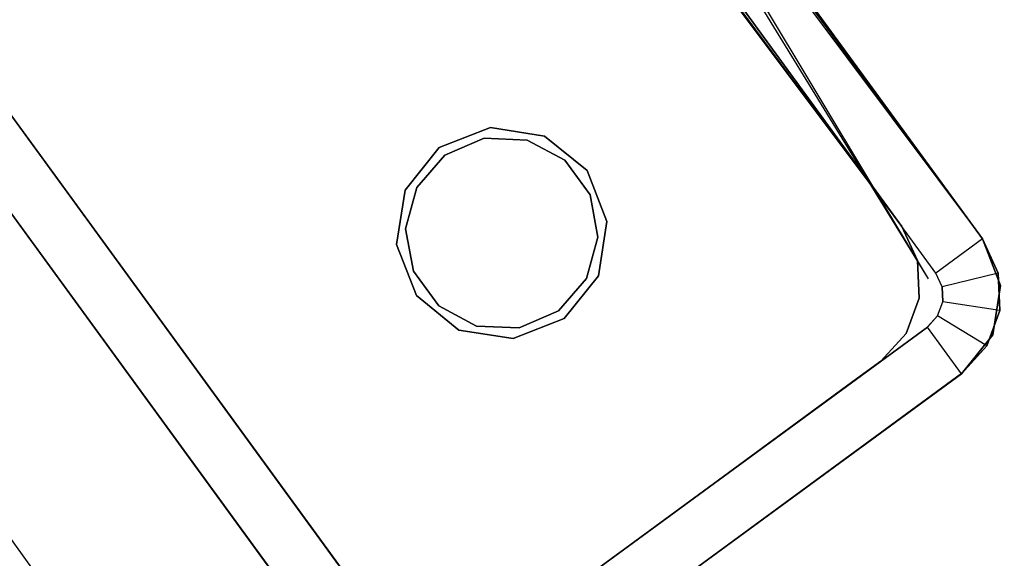
# Model space of a CAD drawing. Extents: x -24 to 692, y -376 to 0.
# Drawn here: x 238 to 263, y -96 to -82 of the extents above; entities that cross this region are included whole.
import ezdxf

# ---------------------------------------------------------------- set-up
doc = ezdxf.new("R2010")
doc.units = 0
doc.header["$MEASUREMENT"] = 0
doc.layers.add('GRZEJNIK', color=251, linetype='Continuous')

msp = doc.modelspace()

# ---------------------------------------------------------------- linework, layer by layer
at = {"layer": 'GRZEJNIK', "linetype": 'ByBlock'}
for points, invisible_edges in [([(225.768, -71.129, 2.494), (241.878, -59.317, 2.494), (262.484, -87.6, 2.494), (246.374, -99.412, 2.494)], 15), ([(248.542, -85.425, 1551.828), (249.562, -84.984, 1551.828), (241.878, -59.317, 1551.828), (240.529, -70.294, 1551.828)], 14), ([(240.67, -60.203, 1550.331), (241.878, -59.317, 1550.331), (261.276, -88.485, 1550.331)], 6), ([(261.276, -88.485, 1550.331), (262.484, -87.6, 1550.331), (241.878, -59.317, 1550.331), (240.67, -60.203, 1550.331)], 15), ([(240.67, -60.203, 3.991), (241.878, -59.317, 3.991), (262.484, -87.6, 3.991), (261.276, -88.485, 3.991)], 5), ([(251.122, -84.927, 1551.828), (249.719, -84.709, 1551.828), (240.967, -70.989, 1551.828), (241.878, -59.317, 1551.828)], 14), ([(248.395, -85.224, 1555.818), (249.719, -84.709, 1555.818), (241.878, -59.317, 1555.818), (240.967, -70.989, 1555.818)], 14), ([(241.878, -59.317, 3.991), (241.553, -61.415, 3.991), (260.393, -87.273, 3.991), (262.484, -87.6, 3.991)], 13), ([(241.553, -61.415, 1555.818), (241.878, -59.317, 1555.818), (262.484, -87.6, 1555.818), (260.393, -87.273, 1555.818)], 15), ([(261.276, -88.485, 1550.331), (241.878, -59.317, 1550.331), (262.484, -87.6, 1550.331)], 5), ([(241.878, -59.317, 1551.828), (249.562, -84.984, 1551.828), (250.67, -85.031, 1551.828)], 13), ([(241.878, -59.317, 1551.828), (250.67, -85.031, 1551.828), (251.65, -85.556, 1551.828)], 13), ([(241.878, -59.317, 1555.818), (249.719, -84.709, 1555.818), (251.122, -84.927, 1555.818)], 13), ([(250.416, -71.034, 28.736), (252.182, -73.458, 27.934), (262.484, -87.6, 3.991), (241.878, -59.317, 3.991)], 14), ([(253.948, -75.882, 1485.68), (252.182, -73.459, 1486.482), (241.878, -59.317, 1550.331), (262.484, -87.6, 1550.331)], 14), ([(262.484, -87.6, 1550.331), (241.878, -59.317, 1550.331), (241.878, -59.317, 1551.828), (262.484, -87.6, 1551.828)], 11), ([(241.878, -59.317, 1551.828), (251.65, -85.556, 1551.828), (252.305, -86.456, 1551.828), (262.484, -87.6, 1551.828)], 13), ([(241.878, -59.317, 3.991), (262.484, -87.6, 3.991), (262.484, -87.6, 2.494), (241.878, -59.317, 2.494)], 11), ([(262.484, -87.6, 1551.828), (252.229, -85.821, 1551.828), (251.122, -84.927, 1551.828), (241.878, -59.317, 1551.828)], 13), ([(241.878, -59.317, 1555.818), (251.122, -84.927, 1555.818), (252.229, -85.821, 1555.818), (262.484, -87.6, 1555.818)], 5), ([(241.878, -59.317, 1555.818), (262.484, -87.6, 1555.818), (262.484, -87.6, 1551.828), (241.878, -59.317, 1551.828)], 7), ([(252.128, -73.497, 1586.348), (262.484, -87.6, 1580.759), (252.182, -73.459, 1571.282), (241.878, -59.317, 1580.759)], 15), ([(241.878, -59.317, 1555.818), (252.182, -73.459, 1566.293), (252.917, -74.469, 1566.628), (262.484, -87.6, 1555.818)], 13), ([(239.875, -69.396, 1548.835), (240.67, -60.203, 1548.835), (261.276, -88.485, 1548.835), (240.529, -70.294, 1548.835)], 7), ([(240.67, -60.203, 1550.331), (249.207, -71.921, 1485.68), (250.974, -74.345, 1486.482), (261.276, -88.485, 1550.331)], 13), ([(252.74, -76.769, 28.736), (250.974, -74.345, 27.934), (240.67, -60.203, 3.991), (261.276, -88.485, 3.991)], 14), ([(261.276, -88.485, 1548.835), (240.67, -60.203, 1548.835), (240.67, -60.203, 1550.331), (261.276, -88.485, 1550.331)], 14), ([(261.075, -88.633, 1607.879), (240.468, -60.352, 1607.879), (239.316, -61.196, 1619.448), (259.922, -89.478, 1619.448)], 13), ([(252.431, -74.529, 1595.001), (251.832, -73.711, 1595.065), (240.468, -60.352, 1607.879), (261.075, -88.633, 1607.879)], 14), ([(259.922, -89.478, 1619.448), (239.316, -61.196, 1619.448), (236.766, -63.066, 1634.665), (257.372, -91.348, 1634.665)], 13), ([(250.186, -97.857, 5.487), (260.393, -87.273, 5.487), (241.553, -61.415, 5.487), (228.402, -67.959, 5.487)], 15), ([(241.553, -61.415, 5.487), (260.393, -87.273, 5.487), (260.393, -87.273, 3.991), (241.553, -61.415, 3.991)], 14), ([(250.974, -74.345, 1566.293), (241.553, -61.415, 1555.818), (260.393, -87.273, 1555.818), (251.709, -75.355, 1566.628)], 5), ([(250.921, -74.383, 1586.285), (241.553, -61.415, 1580.759), (250.974, -74.345, 1571.282), (260.393, -87.273, 1580.759)], 15), ([(257.847, -89.14, 1619.203), (239.007, -63.283, 1619.203), (240.152, -62.443, 1607.708), (258.992, -88.3, 1607.708)], 15), ([(258.992, -88.3, 1607.708), (240.152, -62.443, 1607.708), (249.534, -73.063, 1594.633), (250.352, -74.226, 1595.031)], 11), ([(257.372, -91.348, 1634.665), (236.766, -63.066, 1634.665), (236.129, -63.533, 1638.468), (256.736, -91.815, 1638.468)], 15), ([(255.313, -90.999, 1634.325), (236.474, -65.141, 1634.325), (239.007, -63.283, 1619.203), (257.847, -89.14, 1619.203)], 15), ([(256.736, -91.815, 1638.468), (236.129, -63.533, 1638.468), (231.698, -66.783, 1657.102), (252.304, -95.064, 1657.102)], 13), ([(254.68, -91.462, 1638.104), (235.84, -65.604, 1638.104), (236.474, -65.141, 1634.325), (255.313, -90.999, 1634.325)], 15), ([(250.276, -94.692, 1656.621), (231.436, -68.834, 1656.621), (235.84, -65.604, 1638.104), (254.68, -91.462, 1638.104)], 15), ([(252.304, -95.064, 1657.102), (231.698, -66.783, 1657.102), (230.568, -67.611, 1660.725), (251.174, -95.893, 1660.725)], 15), ([(251.174, -95.893, 1660.725), (230.568, -67.611, 1660.725), (226.05, -70.923, 1675.224), (246.656, -99.205, 1675.224)], 13), ([(228.402, -67.959, 5.487), (227.86, -71.455, 5.487), (246.699, -97.313, 5.487), (250.186, -97.857, 5.487)], 15), ([(249.154, -95.515, 1660.221), (230.314, -69.656, 1660.221), (231.436, -68.834, 1656.621), (250.276, -94.692, 1656.621)], 15), ([(244.664, -98.805, 1674.629), (225.825, -72.948, 1674.629), (230.314, -69.656, 1660.221), (249.154, -95.515, 1660.221)], 15), ([(247.582, -98.525, 3.991), (246.374, -99.412, 3.991), (225.768, -71.129, 3.991), (226.976, -70.243, 3.991)], 5), ([(226.976, -70.244, 1550.331), (247.582, -98.525, 1550.331), (247.582, -98.525, 3.991), (226.976, -70.243, 3.991)], 13), ([(226.976, -70.244, 1550.331), (246.374, -99.412, 1550.331), (225.768, -71.13, 1550.331)], 5), ([(226.976, -70.244, 1550.331), (225.768, -71.13, 1550.331), (246.374, -99.412, 1550.331), (247.582, -98.525, 1550.331)], 15), ([(247.582, -98.525, 1550.331), (246.374, -99.412, 1550.331), (226.976, -70.244, 1550.331)], 7), ([(226.976, -70.244, 1548.835), (247.582, -98.525, 1548.835), (247.582, -98.525, 1550.331), (226.976, -70.244, 1550.331)], 6), ([(248.379, -89.334, 1548.835), (247.582, -98.525, 1548.835), (226.976, -70.244, 1548.835), (247.723, -88.435, 1548.835)], 7), ([(247.723, -88.435, 1548.835), (226.976, -70.244, 1548.835), (236.603, -73.173, 1548.835), (247.521, -87.34, 1548.835)], 7), ([(247.814, -86.265, 1551.828), (248.542, -85.425, 1551.828), (240.529, -70.294, 1551.828)], 14), ([(240.731, -71.389, 1551.828), (247.521, -87.34, 1551.828), (247.814, -86.265, 1551.828), (240.529, -70.294, 1551.828)], 5), ([(240.529, -70.294, 1548.835), (261.276, -88.485, 1548.835), (251.65, -85.556, 1548.835), (240.731, -71.389, 1548.835)], 7), ([(246.656, -99.205, 1675.224), (226.05, -70.923, 1675.224), (221.955, -73.925, 1685.719), (242.561, -102.207, 1685.719)], 13), ([(249.719, -84.709, 1551.828), (240.749, -72.396, 1551.828), (240.967, -70.989, 1551.828)], 13), ([(240.749, -72.396, 1555.818), (247.286, -87.741, 1555.818), (247.505, -86.332, 1555.818), (240.967, -70.989, 1555.818)], 5), ([(247.505, -86.332, 1555.818), (248.395, -85.224, 1555.818), (240.967, -70.989, 1555.818)], 14), ([(225.768, -71.13, 1580.759), (246.374, -99.412, 1580.759), (245.786, -99.842, 1598.537), (225.18, -71.56, 1598.537)], 13), ([(246.374, -99.412, 1550.331), (225.768, -71.13, 1550.331), (225.768, -71.129, 3.991), (246.374, -99.412, 3.991)], 7), ([(246.374, -99.412, 3.991), (246.699, -97.313, 3.991), (227.86, -71.455, 3.991), (225.768, -71.129, 3.991)], 13), ([(246.374, -99.412, 3.991), (225.768, -71.129, 3.991), (225.768, -71.129, 2.494), (246.374, -99.412, 2.494)], 3), ([(225.768, -71.13, 1550.331), (246.374, -99.412, 1550.331), (246.374, -99.412, 1551.828), (225.768, -71.13, 1551.828)], 11), ([(246.374, -99.412, 1551.828), (236.603, -73.173, 1551.828), (235.948, -72.274, 1551.828), (225.768, -71.13, 1551.828)], 13), ([(246.374, -99.412, 1580.759), (225.768, -71.13, 1580.759), (225.768, -71.13, 1555.818), (246.374, -99.412, 1555.818)], 3), ([(225.768, -71.13, 1555.818), (227.859, -71.456, 1555.818), (246.699, -97.313, 1555.818), (246.374, -99.412, 1555.818)], 15), ([(227.268, -71.89, 1598.66), (246.108, -97.748, 1598.66), (246.699, -97.313, 1580.759), (227.859, -71.456, 1580.759)], 13), ([(227.859, -71.456, 1580.759), (246.699, -97.313, 1580.759), (246.699, -97.313, 1555.818), (227.859, -71.456, 1555.818)], 11), ([(246.699, -97.313, 5.487), (227.86, -71.455, 5.487), (227.86, -71.455, 3.991), (246.699, -97.313, 3.991)], 14), ([(240.439, -72.463, 1551.828), (247.723, -88.435, 1551.828), (247.521, -87.34, 1551.828), (240.731, -71.389, 1551.828)], 5), ([(240.731, -71.389, 1548.835), (250.67, -85.031, 1548.835), (249.562, -84.984, 1548.835), (240.439, -72.463, 1548.835)], 5), ([(240.731, -71.389, 1548.835), (251.65, -85.556, 1548.835), (250.67, -85.031, 1548.835)], 13), ([(225.18, -71.56, 1598.537), (245.786, -99.842, 1598.537), (245.083, -100.359, 1605.6), (224.477, -72.077, 1605.6)], 15), ([(219.442, -72.668, 1551.997), (220.485, -71.905, 1551.828), (244.034, -104.226, 1551.828), (242.992, -104.991, 1551.997)], 15), ([(243.826, -104.379, 1555.852), (244.034, -104.226, 1555.818), (220.485, -71.905, 1555.818), (220.276, -72.057, 1555.852)], 15), ([(244.034, -104.226, 1551.828), (220.485, -71.905, 1551.828), (237.13, -73.801, 1551.828), (247.286, -87.741, 1551.828)], 15), ([(244.034, -104.226, 1555.818), (237.13, -73.801, 1555.818), (236.024, -72.909, 1555.818), (220.485, -71.905, 1555.818)], 13), ([(226.559, -72.409, 1605.771), (245.399, -98.267, 1605.771), (246.108, -97.748, 1598.66), (227.268, -71.89, 1598.66)], 15), ([(233.991, -91.291, 1555.952), (243.826, -104.379, 1555.852), (220.276, -72.057, 1555.852)], 13), ([(224.477, -72.077, 1605.6), (245.083, -100.359, 1605.6), (244.027, -101.133, 1616.196), (223.421, -72.851, 1616.196)], 13), ([(278.576, -89.364, 1469.569), (280.325, -86.817, 1467.019), (264.174, -72.238, 1467.019), (261.869, -74.293, 1469.569)], 11), ([(278.577, -89.364, 1491.424), (280.325, -86.817, 1493.974), (264.175, -72.238, 1493.974), (261.869, -74.293, 1491.424)], 11), ([(278.577, -89.364, 44.807), (280.325, -86.817, 47.358), (264.175, -72.238, 47.358), (261.869, -74.293, 44.807)], 7), ([(278.576, -89.364, 22.954), (280.325, -86.817, 20.403), (264.174, -72.238, 20.403), (261.869, -74.293, 22.954)], 15), ([(225.497, -73.189, 1616.44), (244.336, -99.047, 1616.44), (245.399, -98.267, 1605.771), (226.559, -72.409, 1605.771)], 13), ([(240.439, -72.463, 1551.828), (239.711, -73.304, 1551.828), (247.723, -88.435, 1551.828)], 14), ([(240.439, -72.463, 1548.835), (249.562, -84.984, 1548.835), (248.542, -85.425, 1548.835), (239.711, -73.304, 1548.835)], 5), ([(240.749, -72.396, 1555.818), (239.858, -73.506, 1555.818), (247.286, -87.741, 1555.818)], 14), ([(248.395, -85.224, 1551.828), (239.858, -73.506, 1551.828), (240.749, -72.396, 1551.828), (249.719, -84.709, 1551.828)], 5), ([(232.381, -92.472, 1552.496), (219.442, -72.668, 1551.997), (242.992, -104.991, 1551.997)], 13), ([(223.421, -72.851, 1616.196), (244.027, -101.133, 1616.196), (241.692, -102.845, 1630.134), (221.086, -74.563, 1630.134)], 13), ([(240.595, -101.789, 1685.057), (221.755, -75.931, 1685.057), (225.825, -72.948, 1674.629), (244.664, -98.805, 1674.629)], 15), ([(223.145, -74.912, 1630.474), (241.985, -100.77, 1630.474), (244.336, -99.047, 1616.44), (225.497, -73.189, 1616.44)], 13), ([(246.374, -99.412, 1551.828), (237.582, -73.698, 1551.828), (236.603, -73.173, 1551.828)], 13), ([(247.521, -87.34, 1548.835), (236.603, -73.173, 1548.835), (237.582, -73.698, 1548.835)], 13), ([(239.711, -73.304, 1551.828), (238.692, -73.744, 1551.828), (246.374, -99.412, 1551.828), (247.723, -88.435, 1551.828)], 14), ([(239.711, -73.304, 1548.835), (248.542, -85.425, 1548.835), (247.814, -86.265, 1548.835), (238.692, -73.744, 1548.835)], 5), ([(239.858, -73.506, 1551.828), (248.395, -85.224, 1551.828), (247.505, -86.332, 1551.828), (238.534, -74.021, 1551.828)], 5), ([(239.858, -73.506, 1555.818), (238.534, -74.021, 1555.818), (244.034, -104.226, 1555.818), (247.286, -87.741, 1555.818)], 14), ([(252.669, -74.243, 1586.445), (262.484, -87.6, 1580.759), (252.128, -73.497, 1586.348)], 7), ([(262.484, -87.6, 3.991), (252.182, -73.458, 27.934), (253.948, -75.882, 28.736)], 13), ([(252.182, -73.459, 1571.282), (262.484, -87.6, 1580.759), (252.917, -74.469, 1570.948)], 7), ([(244.034, -104.226, 1555.818), (238.534, -74.021, 1555.818), (237.13, -73.801, 1555.818)], 13), ([(237.13, -73.801, 1551.828), (238.534, -74.021, 1551.828), (247.505, -86.332, 1551.828), (247.286, -87.741, 1551.828)], 10), ([(246.374, -99.412, 1551.828), (238.692, -73.744, 1551.828), (237.582, -73.698, 1551.828)], 13), ([(237.582, -73.698, 1548.835), (238.692, -73.744, 1548.835), (247.814, -86.265, 1548.835), (247.521, -87.34, 1548.835)], 10), ([(242.561, -102.207, 1685.719), (221.955, -73.925, 1685.719), (219.226, -75.927, 1692.714), (239.832, -104.209, 1692.714)], 15), ([(250.623, -74.596, 1595.002), (258.992, -88.3, 1607.708), (250.352, -74.226, 1595.031)], 7), ([(252.669, -74.243, 1586.445), (253.408, -75.279, 1586.952), (262.484, -87.6, 1580.759)], 14), ([(277.243, -91.308, 1472.807), (278.576, -89.364, 1469.569), (261.869, -74.293, 1469.569), (260.11, -75.859, 1472.807)], 11), ([(278.577, -89.364, 1491.424), (277.243, -91.308, 1488.186), (260.11, -75.859, 1488.186), (261.869, -74.293, 1491.424)], 1), ([(278.577, -89.364, 44.807), (277.243, -91.308, 41.57), (260.11, -75.859, 41.57), (261.869, -74.293, 44.807)], 15), ([(277.243, -91.308, 26.19), (278.576, -89.364, 22.954), (261.869, -74.293, 22.954), (260.11, -75.859, 26.19)], 15), ([(221.086, -74.563, 1630.134), (241.692, -102.845, 1630.134), (241.108, -103.273, 1633.617), (220.502, -74.99, 1633.617)], 15), ([(260.393, -87.273, 1580.759), (251.462, -75.129, 1586.382), (250.921, -74.383, 1586.285)], 13), ([(250.974, -74.345, 1486.482), (252.74, -76.769, 1485.68), (261.276, -88.485, 1550.331)], 14), ([(260.393, -87.273, 1580.759), (250.974, -74.345, 1571.282), (251.709, -75.355, 1570.948)], 13), ([(253.259, -75.608, 1594.428), (253.149, -75.463, 1594.505), (252.431, -74.529, 1595.001), (261.075, -88.633, 1607.879)], 8), ([(252.917, -74.469, 1570.948), (262.484, -87.6, 1580.759), (253.456, -75.208, 1570.035)], 7), ([(262.484, -87.6, 1555.818), (252.917, -74.469, 1566.628), (253.456, -75.208, 1567.541)], 13), ([(250.623, -74.596, 1595.002), (251.224, -75.414, 1594.939), (258.992, -88.3, 1607.708)], 14), ([(220.502, -74.99, 1633.617), (241.108, -103.273, 1633.617), (237.048, -106.249, 1650.685), (216.442, -77.967, 1650.685)], 13), ([(222.557, -75.344, 1633.981), (241.397, -101.202, 1633.981), (241.985, -100.77, 1630.474), (223.145, -74.912, 1630.474)], 15), ([(218.469, -78.34, 1651.167), (237.31, -104.198, 1651.167), (241.397, -101.202, 1633.981), (222.557, -75.344, 1633.981)], 13), ([(252.259, -76.245, 1586.928), (252.201, -76.164, 1586.889), (251.462, -75.129, 1586.382), (260.393, -87.273, 1580.759)], 12), ([(262.484, -87.6, 1580.759), (253.408, -75.279, 1586.952), (253.466, -75.36, 1586.99)], 5), ([(262.484, -87.6, 1580.759), (253.654, -75.479, 1568.788), (253.456, -75.208, 1570.035)], 13), ([(262.484, -87.6, 1555.818), (253.456, -75.208, 1567.541), (253.654, -75.479, 1568.788), (262.484, -87.6, 1580.759)], 13), ([(251.224, -75.414, 1594.939), (251.941, -76.349, 1594.442), (258.992, -88.3, 1607.708)], 14), ([(251.709, -75.355, 1566.628), (260.393, -87.273, 1555.818), (252.248, -76.094, 1567.541)], 7), ([(260.393, -87.273, 1580.759), (251.709, -75.355, 1570.948), (252.248, -76.094, 1570.035)], 13), ([(262.484, -87.6, 1580.759), (253.466, -75.36, 1586.99), (254.1, -76.277, 1587.959)], 13), ([(253.948, -76.459, 1593.438), (253.259, -75.608, 1594.428), (261.075, -88.633, 1607.879)], 12), ([(276.408, -92.525, 1476.527), (277.243, -91.308, 1472.807), (260.11, -75.859, 1472.807), (259.009, -76.841, 1476.527)], 11), ([(276.408, -92.525, 1484.466), (277.243, -91.308, 1488.186), (260.11, -75.859, 1488.186), (259.009, -76.841, 1484.466)], 11), ([(276.408, -92.525, 37.849), (277.243, -91.308, 41.57), (260.11, -75.859, 41.57), (259.009, -76.84, 37.849)], 13), ([(276.408, -92.525, 29.91), (277.243, -91.308, 26.19), (260.11, -75.859, 26.19), (259.009, -76.84, 29.91)], 15), ([(239.832, -104.209, 1692.714), (219.226, -75.927, 1692.714), (211.269, -81.76, 1709.455), (231.875, -110.043, 1709.455)], 13), ([(237.882, -103.778, 1692.009), (219.043, -77.92, 1692.009), (221.755, -75.931, 1685.057), (240.595, -101.789, 1685.057)], 15), ([(252.248, -76.094, 1567.541), (260.393, -87.273, 1555.818), (252.445, -76.365, 1568.788)], 7), ([(252.248, -76.094, 1570.035), (252.445, -76.365, 1568.788), (260.393, -87.273, 1555.818), (260.393, -87.273, 1580.759)], 14), ([(253.948, -75.882, 28.736), (255.241, -77.657, 30.927), (262.484, -87.6, 3.991)], 14), ([(255.241, -77.658, 1483.489), (253.948, -75.882, 1485.68), (262.484, -87.6, 1550.331)], 14), ([(255.241, -77.657, 36.913), (253.948, -75.882, 39.104), (255.714, -78.307, 1480.496), (262.484, -87.6, 1550.331)], 14), ([(258.992, -88.3, 1607.708), (251.941, -76.349, 1594.442), (252.052, -76.493, 1594.365)], 13), ([(260.393, -87.273, 1580.759), (252.892, -77.161, 1587.896), (252.259, -76.245, 1586.928)], 12), ([(254.1, -76.277, 1587.959), (254.288, -76.571, 1588.573), (254.495, -76.891, 1589.24), (262.484, -87.6, 1580.759)], 11), ([(258.992, -88.3, 1607.708), (252.052, -76.493, 1594.365), (252.741, -77.343, 1593.375), (259.756, -87.741, 1600.046)], 13), ([(253.948, -76.459, 1593.438), (261.075, -88.633, 1607.879), (261.843, -88.07, 1600.168), (254.143, -76.679, 1592.898)], 7), ([(261.276, -88.485, 1550.331), (252.74, -76.769, 1485.68), (254.033, -78.544, 1483.489)], 13), ([(254.033, -78.544, 30.927), (252.74, -76.769, 28.736), (261.276, -88.485, 3.991)], 14), ([(254.033, -78.544, 36.913), (261.276, -88.485, 1550.331), (254.506, -79.193, 1480.496), (252.74, -76.769, 39.104)], 7), ([(254.143, -76.679, 1592.898), (261.843, -88.07, 1600.168), (254.414, -76.987, 1592.143)], 7), ([(276.124, -92.939, 33.88), (276.408, -92.525, 37.849), (259.009, -76.84, 37.849), (258.634, -77.174, 33.88)], 7), ([(276.124, -92.939, 33.88), (276.408, -92.525, 29.91), (259.009, -76.84, 29.91), (258.634, -77.174, 33.88)], 15), ([(276.124, -92.939, 1480.496), (276.408, -92.525, 1476.527), (259.009, -76.841, 1476.527), (258.634, -77.174, 1480.496)], 3), ([(276.124, -92.939, 1480.496), (276.408, -92.525, 1484.466), (259.009, -76.841, 1484.466), (258.634, -77.174, 1480.496)], 11), ([(254.414, -76.987, 1592.143), (261.843, -88.07, 1600.168), (254.598, -77.132, 1590.734)], 7), ([(262.484, -87.6, 1580.759), (254.495, -76.891, 1589.24), (254.604, -77.137, 1590.689), (261.843, -88.07, 1600.168)], 13), ([(261.843, -88.07, 1600.168), (254.604, -77.137, 1590.689), (254.598, -77.132, 1590.734)], 13), ([(253.208, -77.873, 1592.08), (259.756, -87.741, 1600.046), (252.741, -77.343, 1593.375), (252.935, -77.564, 1592.836)], 3), ([(253.287, -77.776, 1589.177), (253.081, -77.456, 1588.51), (252.892, -77.161, 1587.896), (260.393, -87.273, 1580.759)], 12), ([(253.208, -77.873, 1592.08), (253.391, -78.017, 1590.671), (253.397, -78.022, 1590.626), (259.756, -87.741, 1600.046)], 12), ([(259.756, -87.741, 1600.046), (253.397, -78.022, 1590.626), (253.287, -77.776, 1589.177), (260.393, -87.273, 1580.759)], 9), ([(262.484, -87.6, 3.991), (255.241, -77.657, 30.927), (255.714, -78.306, 33.92)], 13), ([(255.714, -78.306, 33.92), (255.241, -77.657, 36.913), (262.484, -87.6, 1550.331)], 14), ([(262.484, -87.6, 1550.331), (255.714, -78.307, 1480.496), (255.241, -77.658, 1483.489)], 13), ([(229.976, -109.575, 1708.644), (211.137, -83.717, 1708.644), (219.043, -77.92, 1692.009), (237.882, -103.778, 1692.009)], 15), ([(262.484, -87.6, 3.991), (255.714, -78.306, 33.92), (262.484, -87.6, 1550.331)], 15), ([(261.276, -88.485, 1550.331), (254.033, -78.544, 1483.489), (254.506, -79.193, 1480.496)], 13), ([(254.033, -78.544, 30.927), (261.276, -88.485, 3.991), (254.506, -79.193, 33.92)], 7), ([(254.506, -79.193, 33.92), (261.276, -88.485, 1550.331), (254.033, -78.544, 36.913)], 7), ([(254.506, -79.193, 33.92), (261.276, -88.485, 3.991), (261.276, -88.485, 1550.331)], 15), ([(249.719, -84.709, 1555.818), (248.395, -85.224, 1555.818), (248.395, -85.224, 1551.828), (249.719, -84.709, 1551.828)], 13), ([(251.122, -84.927, 1555.818), (249.719, -84.709, 1555.818), (249.719, -84.709, 1551.828), (251.122, -84.927, 1551.828)], 15), ([(249.562, -84.984, 1551.828), (248.542, -85.425, 1551.828), (248.542, -85.425, 1548.835), (249.562, -84.984, 1548.835)], 13), ([(250.67, -85.031, 1551.828), (249.562, -84.984, 1551.828), (249.562, -84.984, 1548.835), (250.67, -85.031, 1548.835)], 15), ([(251.65, -85.556, 1551.828), (250.67, -85.031, 1551.828), (250.67, -85.031, 1548.835), (251.65, -85.556, 1548.835)], 15), ([(252.229, -85.821, 1555.818), (251.122, -84.927, 1555.818), (251.122, -84.927, 1551.828), (252.229, -85.821, 1551.828)], 15), ([(248.395, -85.224, 1555.818), (247.505, -86.332, 1555.818), (247.505, -86.332, 1551.828), (248.395, -85.224, 1551.828)], 15), ([(248.542, -85.425, 1551.828), (247.814, -86.265, 1551.828), (247.814, -86.265, 1548.835), (248.542, -85.425, 1548.835)], 15), ([(261.276, -88.485, 1548.835), (252.305, -86.456, 1548.835), (251.65, -85.556, 1548.835)], 13), ([(252.305, -86.456, 1551.828), (251.65, -85.556, 1551.828), (251.65, -85.556, 1548.835), (252.305, -86.456, 1548.835)], 13), ([(262.484, -87.6, 1551.828), (252.742, -87.15, 1551.828), (252.229, -85.821, 1551.828)], 13), ([(262.951, -88.808, 1555.818), (262.484, -87.6, 1555.818), (252.229, -85.821, 1555.818), (252.742, -87.15, 1555.818)], 10), ([(252.742, -87.15, 1555.818), (252.229, -85.821, 1555.818), (252.229, -85.821, 1551.828), (252.742, -87.15, 1551.828)], 13), ([(247.505, -86.332, 1555.818), (247.286, -87.741, 1555.818), (247.286, -87.741, 1551.828), (247.505, -86.332, 1551.828)], 15), ([(247.814, -86.265, 1551.828), (247.521, -87.34, 1551.828), (247.521, -87.34, 1548.835), (247.814, -86.265, 1548.835)], 15), ([(262.895, -88.485, 1551.828), (262.484, -87.6, 1551.828), (252.305, -86.456, 1551.828), (252.506, -87.55, 1551.828)], 11), ([(261.44, -88.84, 1548.835), (252.506, -87.55, 1548.835), (252.305, -86.456, 1548.835), (261.276, -88.485, 1548.835)], 13), ([(252.506, -87.55, 1551.828), (252.305, -86.456, 1551.828), (252.305, -86.456, 1548.835), (252.506, -87.55, 1548.835)], 15), ([(247.521, -87.34, 1551.828), (247.723, -88.435, 1551.828), (247.723, -88.435, 1548.835), (247.521, -87.34, 1548.835)], 15), ([(259.852, -90.769, 5.487), (260.393, -87.273, 5.487), (250.186, -97.857, 5.487)], 7), ([(262.951, -88.808, 1551.828), (252.524, -88.557, 1551.828), (252.742, -87.15, 1551.828), (262.484, -87.6, 1551.828)], 5), ([(252.742, -87.15, 1555.818), (252.524, -88.557, 1555.818), (262.752, -90.087, 1555.818), (262.951, -88.808, 1555.818)], 10), ([(252.524, -88.557, 1555.818), (252.742, -87.15, 1555.818), (252.742, -87.15, 1551.828), (252.524, -88.557, 1551.828)], 15), ([(260.393, -87.273, 1580.759), (260.743, -88.182, 1580.759), (260.223, -88.948, 1600.019), (259.756, -87.741, 1600.046)], 15), ([(260.803, -88.159, 5.487), (260.393, -87.273, 5.487), (259.852, -90.769, 5.487), (260.51, -90.051, 5.487)], 15), ([(262.484, -87.6, 3.991), (260.393, -87.273, 3.991), (260.803, -88.159, 3.991)], 13), ([(260.393, -87.273, 1555.818), (262.484, -87.6, 1555.818), (260.803, -88.159, 1555.818)], 7), ([(260.803, -88.159, 3.991), (260.393, -87.273, 3.991), (260.393, -87.273, 5.487), (260.803, -88.159, 5.487)], 11), ([(260.743, -88.182, 1580.759), (260.393, -87.273, 1580.759), (260.393, -87.273, 1555.818), (260.803, -88.159, 1555.818)], 15), ([(249.86, -99.955, 2.494), (246.374, -99.412, 2.494), (262.484, -87.6, 2.494), (261.943, -91.096, 2.494)], 15), ([(252.506, -87.55, 1551.828), (252.214, -88.624, 1551.828), (262.601, -90.377, 1551.828), (262.895, -88.485, 1551.828)], 14), ([(252.214, -88.624, 1548.835), (252.506, -87.55, 1548.835), (261.457, -89.23, 1548.835), (261.323, -89.596, 1548.835)], 14), ([(252.214, -88.624, 1551.828), (252.506, -87.55, 1551.828), (252.506, -87.55, 1548.835), (252.214, -88.624, 1548.835)], 15), ([(261.457, -89.23, 1548.835), (252.506, -87.55, 1548.835), (261.44, -88.84, 1548.835)], 7), ([(262.484, -87.6, 3.991), (260.803, -88.159, 3.991), (260.844, -89.134, 3.991), (262.895, -88.485, 3.991)], 13), ([(262.484, -87.6, 1555.818), (262.895, -88.485, 1555.818), (260.844, -89.134, 1555.818), (260.803, -88.159, 1555.818)], 15), ([(261.276, -88.485, 1550.331), (262.484, -87.6, 1550.331), (261.44, -88.84, 1550.331)], 7), ([(261.44, -88.84, 1550.331), (262.895, -88.485, 1550.331), (262.484, -87.6, 1550.331), (261.276, -88.485, 1550.331)], 15), ([(261.276, -88.485, 3.991), (262.484, -87.6, 3.991), (262.895, -88.485, 3.991), (261.441, -88.84, 3.991)], 5), ([(261.44, -88.84, 1550.331), (262.484, -87.6, 1550.331), (262.895, -88.485, 1550.331)], 5), ([(262.31, -89.277, 1600.141), (262.836, -88.508, 1580.759), (262.484, -87.6, 1580.759), (261.843, -88.07, 1600.168)], 15), ([(261.943, -91.096, 2.494), (262.484, -87.6, 2.494), (262.936, -89.46, 2.494), (262.601, -90.377, 2.494)], 15), ([(262.484, -87.6, 2.494), (262.895, -88.485, 2.494), (262.936, -89.46, 2.494)], 12), ([(262.895, -88.485, 3.991), (262.484, -87.6, 3.991), (262.484, -87.6, 1550.331), (262.895, -88.485, 1550.331)], 15), ([(262.484, -87.6, 1551.828), (262.895, -88.485, 1551.828), (262.895, -88.485, 1550.331), (262.484, -87.6, 1550.331)], 14), ([(262.895, -88.485, 2.494), (262.484, -87.6, 2.494), (262.484, -87.6, 3.991), (262.895, -88.485, 3.991)], 15), ([(262.484, -87.6, 1555.818), (262.951, -88.808, 1555.818), (262.951, -88.808, 1551.828), (262.484, -87.6, 1551.828)], 15), ([(262.895, -88.485, 1555.818), (262.484, -87.6, 1555.818), (262.484, -87.6, 1580.759), (262.836, -88.508, 1580.759)], 14), ([(244.034, -104.226, 1551.828), (247.286, -87.741, 1551.828), (247.799, -89.07, 1551.828)], 13), ([(244.034, -104.226, 1555.818), (247.799, -89.07, 1555.818), (247.286, -87.741, 1555.818)], 13), ([(247.799, -89.07, 1551.828), (247.286, -87.741, 1551.828), (247.286, -87.741, 1555.818), (247.799, -89.07, 1555.818)], 15), ([(259.756, -87.741, 1600.046), (260.223, -88.948, 1600.019), (258.992, -88.3, 1607.708)], 15), ([(261.075, -88.633, 1607.879), (262.31, -89.277, 1600.141), (261.843, -88.07, 1600.168)], 15), ([(260.223, -88.948, 1600.019), (258.317, -90.346, 1619.149), (257.847, -89.14, 1619.203), (258.992, -88.3, 1607.708)], 15), ([(260.743, -88.182, 1580.759), (260.859, -88.481, 1580.759), (260.76, -89.121, 1580.759), (260.223, -88.948, 1600.019)], 15), ([(260.844, -89.134, 5.487), (260.803, -88.159, 5.487), (260.51, -90.051, 5.487)], 6), ([(260.743, -88.182, 1580.759), (260.803, -88.159, 1555.818), (260.859, -88.481, 1580.759)], 15), ([(260.803, -88.159, 1555.818), (260.844, -89.134, 1555.818), (260.76, -89.121, 1580.759), (260.859, -88.481, 1580.759)], 14), ([(260.844, -89.134, 3.991), (260.803, -88.159, 3.991), (260.803, -88.159, 5.487), (260.844, -89.134, 5.487)], 15), ([(246.374, -99.412, 1551.828), (248.379, -89.334, 1551.828), (247.723, -88.435, 1551.828)], 13), ([(247.723, -88.435, 1551.828), (248.379, -89.334, 1551.828), (248.379, -89.334, 1548.835), (247.723, -88.435, 1548.835)], 13), ([(252.214, -88.624, 1551.828), (251.485, -89.465, 1551.828), (249.86, -99.955, 1551.828)], 14), ([(262.601, -90.377, 1551.828), (252.214, -88.624, 1551.828), (249.86, -99.955, 1551.828), (261.943, -91.097, 1551.828)], 15), ([(251.485, -89.465, 1548.835), (252.214, -88.624, 1548.835), (261.323, -89.596, 1548.835), (261.06, -89.885, 1548.835)], 14), ([(251.485, -89.465, 1551.828), (252.214, -88.624, 1551.828), (252.214, -88.624, 1548.835), (251.485, -89.465, 1548.835)], 7), ([(262.951, -88.808, 1551.828), (261.943, -91.097, 1551.828), (251.633, -89.667, 1551.828), (252.524, -88.557, 1551.828)], 11), ([(251.633, -89.667, 1555.818), (261.943, -91.097, 1555.818), (262.752, -90.087, 1555.818), (252.524, -88.557, 1555.818)], 5), ([(251.633, -89.667, 1555.818), (252.524, -88.557, 1555.818), (252.524, -88.557, 1551.828), (251.633, -89.667, 1551.828)], 15), ([(259.922, -89.478, 1619.448), (260.392, -90.683, 1619.393), (262.31, -89.277, 1600.141), (261.075, -88.633, 1607.879)], 15), ([(260.844, -89.134, 3.991), (262.936, -89.46, 3.991), (262.895, -88.485, 3.991)], 13), ([(260.844, -89.134, 1555.818), (262.895, -88.485, 1555.818), (262.936, -89.46, 1555.818)], 13), ([(261.276, -88.485, 3.991), (261.441, -88.84, 3.991), (261.44, -88.84, 1550.331), (261.276, -88.485, 1550.331)], 15), ([(261.276, -88.485, 1550.331), (261.44, -88.84, 1550.331), (261.44, -88.84, 1548.835), (261.276, -88.485, 1548.835)], 11), ([(261.44, -88.84, 1550.331), (262.895, -88.485, 1550.331), (261.457, -89.23, 1550.331)], 7), ([(261.457, -89.23, 1550.331), (262.936, -89.46, 1550.331), (262.895, -88.485, 1550.331), (261.44, -88.84, 1550.331)], 15), ([(261.441, -88.84, 3.991), (262.895, -88.485, 3.991), (262.936, -89.46, 3.991), (261.457, -89.23, 3.991)], 7), ([(261.457, -89.23, 1550.331), (262.895, -88.485, 1550.331), (262.936, -89.46, 1550.331)], 5), ([(262.852, -89.447, 1580.759), (262.951, -88.808, 1580.759), (262.836, -88.508, 1580.759), (262.31, -89.277, 1600.141)], 15), ([(262.936, -89.46, 1551.828), (262.895, -88.485, 1551.828), (262.601, -90.377, 1551.828)], 6), ([(262.951, -88.808, 1580.759), (262.895, -88.485, 1555.818), (262.836, -88.508, 1580.759)], 15), ([(262.852, -89.447, 1580.759), (262.936, -89.46, 1555.818), (262.895, -88.485, 1555.818), (262.951, -88.808, 1580.759)], 15), ([(262.936, -89.46, 3.991), (262.895, -88.485, 3.991), (262.895, -88.485, 1550.331), (262.936, -89.46, 1550.331)], 15), ([(262.895, -88.485, 1551.828), (262.936, -89.46, 1551.828), (262.936, -89.46, 1550.331), (262.895, -88.485, 1550.331)], 15), ([(262.936, -89.46, 2.494), (262.895, -88.485, 2.494), (262.895, -88.485, 3.991), (262.936, -89.46, 3.991)], 15), ([(261.441, -88.84, 3.991), (261.457, -89.23, 3.991), (261.457, -89.23, 1550.331), (261.44, -88.84, 1550.331)], 15), ([(261.44, -88.84, 1550.331), (261.457, -89.23, 1550.331), (261.457, -89.23, 1548.835), (261.44, -88.84, 1548.835)], 15), ([(262.951, -88.808, 1551.828), (262.752, -90.087, 1551.828), (261.943, -91.097, 1551.828)], 12), ([(262.951, -88.808, 1555.818), (262.752, -90.087, 1555.818), (262.752, -90.087, 1551.828), (262.951, -88.808, 1551.828)], 15), ([(247.799, -89.07, 1551.828), (248.905, -89.963, 1551.828), (244.034, -104.226, 1551.828)], 14), ([(244.034, -104.226, 1555.818), (248.905, -89.963, 1555.818), (247.799, -89.07, 1555.818)], 13), ([(247.799, -89.07, 1555.818), (248.905, -89.963, 1555.818), (248.905, -89.963, 1551.828), (247.799, -89.07, 1551.828)], 7), ([(255.154, -92.664, 1638.023), (255.313, -90.999, 1634.325), (257.847, -89.14, 1619.203), (258.317, -90.346, 1619.149)], 15), ([(260.223, -88.948, 1600.019), (260.027, -90.226, 1599.944), (258.128, -91.618, 1619.001), (258.317, -90.346, 1619.149)], 15), ([(260.661, -89.761, 1580.759), (260.027, -90.226, 1599.944), (260.223, -88.948, 1600.019), (260.76, -89.121, 1580.759)], 15), ([(260.76, -89.121, 1580.759), (260.844, -89.134, 1555.818), (260.51, -90.052, 1555.818), (260.661, -89.761, 1580.759)], 13), ([(260.51, -90.051, 3.991), (262.601, -90.377, 3.991), (262.936, -89.46, 3.991), (260.844, -89.134, 3.991)], 7), ([(260.51, -90.051, 3.991), (260.844, -89.134, 3.991), (260.844, -89.134, 5.487), (260.51, -90.051, 5.487)], 15), ([(260.51, -90.052, 1555.818), (260.844, -89.134, 1555.818), (262.936, -89.46, 1555.818), (262.601, -90.377, 1555.818)], 15), ([(247.09, -100.073, 1551.828), (249.357, -89.86, 1551.828), (248.379, -89.334, 1551.828), (246.374, -99.412, 1551.828)], 13), ([(248.379, -89.334, 1548.835), (249.357, -89.86, 1548.835), (248.235, -98.925, 1548.835), (247.582, -98.525, 1548.835)], 14), ([(248.379, -89.334, 1551.828), (249.357, -89.86, 1551.828), (249.357, -89.86, 1548.835), (248.379, -89.334, 1548.835)], 15), ([(262.114, -90.555, 1600.067), (262.31, -89.277, 1600.141), (260.392, -90.683, 1619.393), (260.204, -91.956, 1619.244)], 15), ([(261.457, -89.23, 1550.331), (262.936, -89.46, 1550.331), (261.323, -89.596, 1550.331)], 7), ([(261.323, -89.596, 1550.331), (262.601, -90.377, 1550.331), (262.936, -89.46, 1550.331), (261.457, -89.23, 1550.331)], 15), ([(261.457, -89.23, 3.991), (262.936, -89.46, 3.991), (262.601, -90.377, 3.991), (261.323, -89.596, 3.991)], 5), ([(261.457, -89.23, 3.991), (261.323, -89.596, 3.991), (261.323, -89.596, 1550.331), (261.457, -89.23, 1550.331)], 15), ([(261.457, -89.23, 1550.331), (261.323, -89.596, 1550.331), (261.323, -89.596, 1548.835), (261.457, -89.23, 1548.835)], 11), ([(262.752, -90.087, 1580.759), (262.852, -89.447, 1580.759), (262.31, -89.277, 1600.141), (262.114, -90.555, 1600.067)], 15), ([(251.485, -89.465, 1551.828), (250.466, -89.906, 1551.828), (248.977, -100.367, 1551.828), (249.86, -99.955, 1551.828)], 14), ([(250.466, -89.906, 1548.835), (251.485, -89.465, 1548.835), (261.06, -89.885, 1548.835), (248.977, -98.743, 1548.835)], 14), ([(251.485, -89.465, 1548.835), (250.466, -89.906, 1548.835), (250.466, -89.906, 1551.828), (251.485, -89.465, 1551.828)], 15), ([(257.372, -91.348, 1634.665), (257.21, -93.017, 1638.387), (260.392, -90.683, 1619.393), (259.922, -89.478, 1619.448)], 15), ([(261.323, -89.596, 1550.331), (262.601, -90.377, 1550.331), (261.06, -89.885, 1550.331)], 7), ([(261.06, -89.885, 1550.331), (261.943, -91.097, 1550.331), (262.601, -90.377, 1550.331), (261.323, -89.596, 1550.331)], 15), ([(261.323, -89.596, 3.991), (262.601, -90.377, 3.991), (261.943, -91.096, 3.991), (261.06, -89.884, 3.991)], 5), ([(261.323, -89.596, 3.991), (261.06, -89.884, 3.991), (261.06, -89.885, 1550.331), (261.323, -89.596, 1550.331)], 15), ([(261.323, -89.596, 1550.331), (261.06, -89.885, 1550.331), (261.06, -89.885, 1548.835), (261.323, -89.596, 1548.835)], 9), ([(261.323, -89.596, 1550.331), (262.936, -89.46, 1550.331), (262.601, -90.377, 1550.331)], 5), ([(262.601, -90.377, 1555.818), (262.936, -89.46, 1555.818), (262.852, -89.447, 1580.759), (262.752, -90.087, 1580.759)], 14), ([(262.601, -90.377, 3.991), (262.936, -89.46, 3.991), (262.936, -89.46, 1550.331), (262.601, -90.377, 1550.331)], 15), ([(262.936, -89.46, 1551.828), (262.601, -90.377, 1551.828), (262.601, -90.377, 1550.331), (262.936, -89.46, 1550.331)], 15), ([(262.601, -90.377, 2.494), (262.936, -89.46, 2.494), (262.936, -89.46, 3.991), (262.601, -90.377, 3.991)], 14), ([(244.034, -104.226, 1551.828), (250.308, -90.182, 1551.828), (251.633, -89.667, 1551.828), (261.943, -91.097, 1551.828)], 13), ([(250.308, -90.182, 1555.818), (244.034, -104.226, 1555.818), (261.943, -91.097, 1555.818), (251.633, -89.667, 1555.818)], 7), ([(248.005, -100.408, 1551.828), (249.357, -89.86, 1551.828), (247.09, -100.073, 1551.828)], 7), ([(250.466, -89.906, 1551.828), (249.357, -89.86, 1551.828), (248.005, -100.408, 1551.828), (248.977, -100.367, 1551.828)], 14), ([(248.235, -98.925, 1548.835), (249.357, -89.86, 1548.835), (248.624, -98.908, 1548.835)], 7), ([(248.624, -98.908, 1548.835), (249.357, -89.86, 1548.835), (250.466, -89.906, 1548.835), (248.977, -98.743, 1548.835)], 13), ([(261.06, -89.884, 3.991), (261.943, -91.096, 3.991), (249.86, -99.955, 3.991), (248.977, -98.743, 3.991)], 5), ([(248.977, -98.743, 1550.331), (261.06, -89.885, 1550.331), (261.06, -89.884, 3.991), (248.977, -98.743, 3.991)], 13), ([(261.06, -89.885, 1550.331), (261.943, -91.097, 1550.331), (248.977, -98.743, 1550.331)], 7), ([(248.977, -98.743, 1550.331), (249.86, -99.955, 1550.331), (261.943, -91.097, 1550.331), (261.06, -89.885, 1550.331)], 15), ([(248.977, -98.743, 1548.835), (261.06, -89.885, 1548.835), (261.06, -89.885, 1550.331), (248.977, -98.743, 1550.331)], 14), ([(249.357, -89.86, 1551.828), (250.466, -89.906, 1551.828), (250.466, -89.906, 1548.835), (249.357, -89.86, 1548.835)], 15), ([(250.308, -90.182, 1555.818), (251.633, -89.667, 1555.818), (251.633, -89.667, 1551.828), (250.308, -90.182, 1551.828)], 13), ([(260.661, -89.761, 1580.759), (260.46, -90.012, 1580.759), (260.027, -90.226, 1599.944)], 15), ([(260.661, -89.761, 1580.759), (260.51, -90.052, 1555.818), (260.46, -90.012, 1580.759)], 15), ([(261.06, -89.885, 1550.331), (262.601, -90.377, 1550.331), (261.943, -91.097, 1550.331)], 5), ([(244.034, -104.226, 1551.828), (248.905, -89.963, 1551.828), (250.308, -90.182, 1551.828)], 13), ([(250.308, -90.182, 1555.818), (248.905, -89.963, 1555.818), (244.034, -104.226, 1555.818)], 14), ([(248.905, -89.963, 1555.818), (250.308, -90.182, 1555.818), (250.308, -90.182, 1551.828), (248.905, -89.963, 1551.828)], 15), ([(259.852, -90.77, 1580.759), (259.22, -91.233, 1599.842), (260.027, -90.226, 1599.944), (260.46, -90.012, 1580.759)], 14), ([(260.51, -90.052, 1555.818), (259.852, -90.77, 1555.818), (259.852, -90.77, 1580.759), (260.46, -90.012, 1580.759)], 12), ([(259.852, -90.769, 3.991), (261.943, -91.096, 3.991), (262.601, -90.377, 3.991), (260.51, -90.051, 3.991)], 7), ([(259.852, -90.769, 3.991), (260.51, -90.051, 3.991), (260.51, -90.051, 5.487), (259.852, -90.769, 5.487)], 11), ([(262.601, -90.377, 1555.818), (261.943, -91.097, 1555.818), (259.852, -90.77, 1555.818), (260.51, -90.052, 1555.818)], 15), ([(262.752, -90.087, 1555.818), (261.943, -91.097, 1555.818), (261.943, -91.097, 1551.828), (262.752, -90.087, 1551.828)], 15), ([(262.551, -90.337, 1580.759), (262.752, -90.087, 1580.759), (262.114, -90.555, 1600.067)], 15), ([(262.551, -90.337, 1580.759), (262.601, -90.377, 1555.818), (262.752, -90.087, 1580.759)], 15), ([(258.317, -90.346, 1619.149), (258.128, -91.618, 1619.001), (254.978, -93.928, 1637.801), (255.154, -92.664, 1638.023)], 15), ([(260.027, -90.226, 1599.944), (259.22, -91.233, 1599.842), (257.332, -92.617, 1618.797), (258.128, -91.618, 1619.001)], 13), ([(261.943, -91.097, 1580.759), (262.551, -90.337, 1580.759), (262.114, -90.555, 1600.067), (261.308, -91.562, 1599.965)], 7), ([(262.551, -90.337, 1580.759), (261.943, -91.097, 1580.759), (261.943, -91.097, 1555.818), (262.601, -90.377, 1555.818)], 11), ([(261.943, -91.096, 3.991), (262.601, -90.377, 3.991), (262.601, -90.377, 1550.331), (261.943, -91.097, 1550.331)], 7), ([(262.601, -90.377, 1551.828), (261.943, -91.097, 1551.828), (261.943, -91.097, 1550.331), (262.601, -90.377, 1550.331)], 12), ([(261.943, -91.096, 2.494), (262.601, -90.377, 2.494), (262.601, -90.377, 3.991), (261.943, -91.096, 3.991)], 14), ([(261.308, -91.562, 1599.965), (262.114, -90.555, 1600.067), (260.204, -91.956, 1619.244), (259.408, -92.955, 1619.042)], 7), ([(249.587, -98.296, 1598.863), (259.22, -91.233, 1599.842), (259.852, -90.77, 1580.759), (250.186, -97.858, 1580.759)], 15), ([(250.186, -97.857, 3.991), (249.86, -99.955, 3.991), (261.943, -91.096, 3.991), (259.852, -90.769, 3.991)], 7), ([(249.86, -99.955, 1555.818), (250.186, -97.858, 1555.818), (259.852, -90.77, 1555.818), (261.943, -91.097, 1555.818)], 15), ([(259.852, -90.769, 5.487), (250.186, -97.857, 5.487), (250.186, -97.857, 3.991), (259.852, -90.769, 3.991)], 15), ([(250.186, -97.858, 1580.759), (259.852, -90.77, 1580.759), (259.852, -90.77, 1555.818), (250.186, -97.858, 1555.818)], 11), ([(260.204, -91.956, 1619.244), (260.392, -90.683, 1619.393), (257.21, -93.017, 1638.387), (257.033, -94.281, 1638.164)], 15), ([(261.943, -91.097, 1555.818), (244.034, -104.226, 1555.818), (244.034, -104.226, 1551.828), (261.943, -91.097, 1551.828)], 2), ([(248.977, -98.743, 1550.331), (261.943, -91.097, 1550.331), (249.86, -99.955, 1550.331)], 5), ([(249.86, -99.955, 1580.759), (261.943, -91.097, 1580.759), (261.308, -91.562, 1599.965), (249.266, -100.391, 1598.741)], 15), ([(261.943, -91.097, 1550.331), (249.86, -99.955, 1550.331), (249.86, -99.955, 3.991), (261.943, -91.096, 3.991)], 15), ([(261.943, -91.096, 3.991), (249.86, -99.955, 3.991), (249.86, -99.955, 2.494), (261.943, -91.096, 2.494)], 3), ([(249.86, -99.955, 1550.331), (261.943, -91.097, 1550.331), (261.943, -91.097, 1551.828), (249.86, -99.955, 1551.828)], 11), ([(249.86, -99.955, 1555.818), (261.943, -91.097, 1555.818), (261.943, -91.097, 1580.759), (249.86, -99.955, 1580.759)], 12), ([(255.154, -92.664, 1638.023), (254.68, -91.462, 1638.104), (255.313, -90.999, 1634.325)], 15), ([(234.033, -92.162, 1556.228), (243.631, -104.522, 1555.952), (243.826, -104.379, 1555.852), (233.991, -91.291, 1555.952)], 5), ([(247.795, -99.61, 1616.846), (257.332, -92.617, 1618.797), (259.22, -91.233, 1599.842), (249.587, -98.296, 1598.863)], 15), ([(257.372, -91.348, 1634.665), (256.736, -91.815, 1638.468), (257.21, -93.017, 1638.387)], 15), ([(249.266, -100.391, 1598.741), (261.308, -91.562, 1599.965), (259.408, -92.955, 1619.042), (247.486, -101.696, 1616.602)], 15), ([(250.756, -95.889, 1656.513), (250.276, -94.692, 1656.621), (254.68, -91.462, 1638.104), (255.154, -92.664, 1638.023)], 15), ([(258.128, -91.618, 1619.001), (257.332, -92.617, 1618.797), (254.198, -94.915, 1637.498), (254.978, -93.928, 1637.801)], 13), ([(257.21, -93.017, 1638.387), (256.736, -91.815, 1638.468), (252.304, -95.064, 1657.102), (252.784, -96.262, 1656.994)], 15), ([(234.033, -92.162, 1556.228), (233.773, -92.947, 1556.617), (243.631, -104.522, 1555.952)], 14), ([(259.408, -92.955, 1619.042), (260.204, -91.956, 1619.244), (257.033, -94.281, 1638.164), (256.254, -95.267, 1637.861)], 7), ([(232.422, -93.343, 1552.772), (232.381, -92.472, 1552.496), (242.992, -104.991, 1551.997), (242.021, -105.704, 1552.496)], 14), ([(244.823, -101.789, 1634.588), (254.198, -94.915, 1637.498), (257.332, -92.617, 1618.797), (247.795, -99.61, 1616.846)], 15), ([(255.154, -92.664, 1638.023), (254.978, -93.928, 1637.801), (250.598, -97.14, 1656.22), (250.756, -95.889, 1656.513)], 15), ([(243.631, -104.522, 1555.952), (233.773, -92.947, 1556.617), (233.244, -93.543, 1557.065)], 13), ([(247.486, -101.696, 1616.602), (259.408, -92.955, 1619.042), (256.254, -95.267, 1637.861), (244.533, -103.861, 1634.224)], 15), ([(257.033, -94.281, 1638.164), (257.21, -93.017, 1638.387), (252.784, -96.262, 1656.994), (252.624, -97.513, 1656.7)], 15), ([(242.021, -105.704, 1552.496), (232.161, -94.129, 1553.161), (232.422, -93.343, 1552.772)], 15), ([(243.631, -104.522, 1555.952), (233.244, -93.543, 1557.065), (222.78, -101.215, 1564.548), (231.611, -113.335, 1564.548)], 5), ([(254.978, -93.928, 1637.801), (254.198, -94.915, 1637.498), (249.841, -98.11, 1655.819), (250.598, -97.14, 1656.22)], 13), ([(231.633, -94.724, 1553.609), (232.161, -94.129, 1553.161), (242.021, -105.704, 1552.496)], 15), ([(256.254, -95.267, 1637.861), (257.033, -94.281, 1638.164), (252.624, -97.513, 1656.7), (251.869, -98.483, 1656.299)], 7), ([(231.633, -94.724, 1553.609), (242.021, -105.704, 1552.496), (229.999, -114.516, 1561.092), (221.168, -102.396, 1561.092)], 13), ([(250.756, -95.889, 1656.513), (249.154, -95.515, 1660.221), (250.276, -94.692, 1656.621)], 15), ([(240.688, -104.821, 1651.969), (249.841, -98.11, 1655.819), (254.198, -94.915, 1637.498), (244.823, -101.789, 1634.588)], 15), ([(244.533, -103.861, 1634.224), (256.254, -95.267, 1637.861), (251.869, -98.483, 1656.299), (240.428, -106.872, 1651.487)], 15), ([(252.784, -96.262, 1656.994), (252.304, -95.064, 1657.102), (251.174, -95.893, 1660.725)], 15), ([(245.153, -99.998, 1674.495), (244.664, -98.805, 1674.629), (249.154, -95.515, 1660.221), (250.756, -95.889, 1656.513)], 15), ([(250.756, -95.889, 1656.513), (250.598, -97.14, 1656.22), (245.015, -101.233, 1674.132), (245.153, -99.998, 1674.495)], 15)]:
    msp.add_3dface(points, dxfattribs=dict(at, invisible_edges=invisible_edges))

doc.saveas('drawing.dxf')
